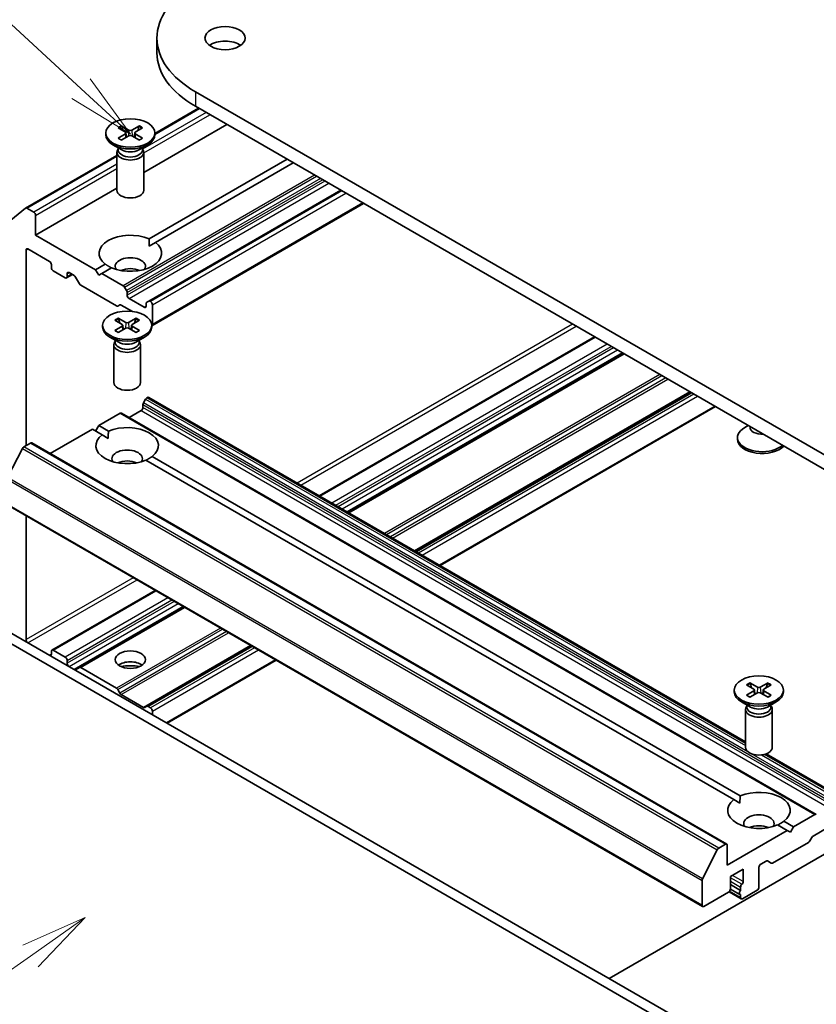
# Model space of a CAD drawing. Units: millimetres. Extents: x 0 to 6316, y 0 to 1124.
# Drawn here: x 687 to 761, y 240 to 332 of the extents above; entities that cross this region are included whole.
import ezdxf

# ---------------------------------------------------------------- set-up
doc = ezdxf.new("R2010")
doc.units = ezdxf.units.MM
for name, color, linetype, lineweight in [('Symbol (TK)', 100, 'Continuous', 18), ('Visible (ISO)', 7, 'Continuous', 35), ('Visible Narrow (ISO)', 7, 'Continuous', 25)]:
    doc.layers.add(name, color=color, linetype=linetype, lineweight=lineweight)
doc.styles.add('Note Text (TK2)', font='MS PGothic.ttf')

# ---------------------------------------------------------------- blocks, each defined once
blk = doc.blocks.new('バルーン133')
at = {"layer": 'Symbol (TK)', "color": 100}
for p, q in [((291.562, 138.052), (286.674, 142.555)), ((293.401, 136.358), (291.901, 138.42)), ((291.562, 138.052), (293.401, 136.358)), ((291.223, 137.684), (293.401, 136.358))]:
    blk.add_line(p, q, dxfattribs=at)
at = {"layer": 'Symbol (TK)'}
blk.add_circle((284.474, 144.582), 3, dxfattribs=at)
at = {"layer": 'Symbol (TK)', "color": 7, "insert": (284.474, 144.576), "char_height": 2, "attachment_point": 5, "style": 'Note Text (TK2)'}
blk.add_mtext('8', dxfattribs=at)
blk = doc.blocks.new('バルーン135')
at = {"layer": 'Symbol (TK)', "color": 100}
for p, q in [((291.719, 107.133), (289.385, 106.107)), ((289.672, 105.697), (291.719, 107.133)), ((289.959, 105.288), (291.719, 107.133)), ((289.672, 105.697), (282.276, 100.509))]:
    blk.add_line(p, q, dxfattribs=at)
at = {"layer": 'Symbol (TK)'}
blk.add_circle((279.83, 98.792), 3, dxfattribs=at)
at = {"layer": 'Symbol (TK)', "color": 7, "insert": (279.83, 98.775), "char_height": 2, "attachment_point": 5, "style": 'Note Text (TK2)'}
blk.add_mtext('4', dxfattribs=at)

msp = doc.modelspace()

# ---------------------------------------------------------------- linework, layer by layer
at = {"layer": 'Visible (ISO)'}
for p, q in [((699.7327, 329.856), (699.7327, 328.4951)), ((774.0313, 284.0301), (703.3206, 324.8549)), ((699.543, 320.9618), (703.6248, 323.3185)), ((703.3206, 323.4941), (774.0313, 282.6693)), ((696.1053, 321.4993), (696.7876, 321.0826)), ((696.4008, 321.6699), (697.1226, 321.276)), ((696.5603, 321.2215), (696.4531, 321.6001)), ((698.1018, 321.6699), (697.38, 321.276)), ((698.3973, 321.4993), (697.715, 321.0826)), ((698.0495, 321.6001), (697.9423, 321.2215)), ((698.5013, 317.3096), (706.2669, 321.7931)), ((694.9596, 321.0083), (694.9596, 320.8405)), ((696.1053, 320.5173), (696.7876, 320.934)), ((696.4008, 320.3467), (697.1226, 320.7406)), ((696.8384, 321.015), (696.882, 320.6093)), ((698.1018, 320.3467), (697.38, 320.7406)), ((697.6642, 321.015), (697.6206, 320.6093)), ((698.3973, 320.5173), (697.715, 320.934)), ((699.543, 321.0083), (699.543, 320.8405)), ((696.4578, 319.4275), (695.6308, 319.9049)), ((696.1291, 319.6172), (696.1291, 319.4139)), ((698.0448, 319.4275), (698.8717, 319.9049)), ((698.3735, 319.6172), (698.3735, 319.4139)), ((687.4864, 314.0009), (696.0013, 318.917)), ((696.0013, 319.2052), (696.0013, 315.6693)), ((696.1291, 319.5323), (696.082, 319.4604)), ((698.3735, 319.5323), (698.4206, 319.4604)), ((698.5013, 319.2052), (698.5013, 315.6693)), ((698.9979, 311.1324), (711.8648, 318.5611)), ((712.4541, 318.2209), (699.5872, 310.7922)), ((688.4125, 311.4848), (696.0013, 315.8662)), ((716.8735, 315.6693), (698.9673, 305.3312)), ((699.2619, 303.0353), (719.0091, 314.4363)), ((686.0964, 312.8787), (687.4756, 313.9935)), ((688.2357, 313.6281), (687.6114, 313.9885)), ((688.4125, 311.4848), (688.4125, 313.3219)), ((694.0104, 308.2528), (688.4125, 311.4848)), ((699.0191, 310.4642), (699.5872, 310.7922)), ((687.5286, 291.8457), (687.5286, 310.0899)), ((687.7054, 310.192), (689.7088, 309.0353)), ((689.8856, 308.7291), (689.8856, 308.457)), ((694.0104, 308.2528), (694.9154, 308.7754)), ((690.0624, 308.1508), (691.182, 307.5044)), ((691.307, 307.492), (691.8444, 307.8023)), ((691.3587, 307.6064), (691.3587, 307.8786)), ((691.5355, 307.9807), (692.0221, 307.6997)), ((694.305, 307.7425), (694.0104, 308.2528)), ((694.5996, 307.9126), (694.305, 307.7425)), ((695.5047, 308.4351), (694.5996, 307.9126)), ((696.5888, 306.7642), (694.5996, 307.9126)), ((692.5149, 306.9306), (692.1471, 307.5678)), ((692.6399, 306.7987), (695.9701, 304.876)), ((696.7138, 306.6322), (696.9049, 306.3013)), ((696.9567, 305.8714), (696.9567, 306.127)), ((696.2862, 304.974), (696.0951, 304.8636)), ((696.4112, 304.9616), (697.4488, 304.3625)), ((698.5477, 304.7487), (697.1334, 305.5652)), ((698.7244, 305.1064), (698.7244, 304.8508)), ((698.7762, 305.2209), (698.9673, 305.3312)), ((699.1369, 305.293), (699.0923, 305.3188)), ((699.3137, 303.1497), (699.3137, 304.9868)), ((694.665, 303.0703), (694.665, 302.9024)), ((695.8107, 303.5613), (696.493, 303.1446)), ((696.1062, 303.7319), (696.8279, 303.338)), ((696.2656, 303.2834), (696.1585, 303.6621)), ((696.5438, 303.077), (696.5874, 302.6712)), ((697.8072, 303.7319), (697.0854, 303.338)), ((697.3695, 303.077), (697.326, 302.6712)), ((698.1026, 303.5613), (697.4204, 303.1446)), ((697.7549, 303.6621), (697.6477, 303.2834)), ((699.2483, 303.0703), (699.2483, 302.9024)), ((695.8107, 302.5792), (696.493, 302.9959)), ((696.1062, 302.4086), (696.8279, 302.8025)), ((697.8072, 302.4086), (697.0854, 302.8025)), ((698.1026, 302.5792), (697.4204, 302.9959)), ((696.1632, 301.4894), (695.3362, 301.9669)), ((695.7067, 301.2672), (695.7067, 297.7313)), ((695.8345, 301.5942), (695.7874, 301.5223)), ((695.8345, 301.6792), (695.8345, 301.4759)), ((697.7502, 301.4894), (698.5771, 301.9669)), ((698.0789, 301.6792), (698.0789, 301.4759)), ((698.0789, 301.5942), (698.1259, 301.5223)), ((698.2067, 301.2672), (698.2067, 297.7313)), ((740.5473, 302.0013), (714.8621, 287.1719)), ((743.2427, 300.4451), (717.5575, 285.6157)), ((749.5183, 296.8219), (723.8331, 281.9925)), ((698.6727, 296.1787), (698.4816, 295.8478)), ((698.7977, 296.3107), (698.8423, 296.3365)), ((698.9673, 296.3488), (754.6322, 264.2107)), ((694.305, 293.7169), (696.2942, 294.8653)), ((761.2373, 257.4549), (696.4192, 294.8777)), ((697.1334, 294.4653), (698.253, 295.1117)), ((698.4298, 295.4179), (698.4298, 295.6736)), ((726.1455, 280.6575), (751.8307, 295.4868)), ((689.782, 291.1055), (693.7158, 293.3767)), ((694.6208, 292.8541), (693.7158, 293.3767)), ((694.0104, 293.2066), (694.305, 293.7169)), ((694.305, 293.7169), (695.2101, 293.1943)), ((754.8805, 293.726), (754.5564, 293.5389)), ((755.0547, 293.5582), (755.0547, 293.6254)), ((687.3167, 291.7234), (687.9411, 292.0839)), ((688.0661, 292.0963), (752.8842, 254.6735)), ((694.6208, 292.8541), (695.1889, 292.5261)), ((753.8852, 292.4355), (753.8852, 292.6033)), ((687.1809, 291.5716), (685.8018, 288.8643)), ((753.5464, 258.8334), (698.7033, 290.4971)), ((699.2925, 290.8373), (754.1356, 259.1736)), ((685.8126, 286.288), (750.6307, 248.8652)), ((687.5286, 273.7558), (687.5286, 285.2972)), ((699.5718, 278.3441), (689.9374, 272.7816)), ((702.2672, 276.7879), (692.5149, 271.1574)), ((684.8769, 274.062), (749.695, 236.6393)), ((750.5789, 237.1496), (685.7608, 274.5723)), ((691.182, 272.1229), (690.0624, 272.7692)), ((708.5428, 273.1647), (698.7905, 267.5342)), ((689.8856, 272.6672), (689.8856, 272.395)), ((700.6833, 265.9569), (710.8552, 271.8296)), ((691.3587, 271.5445), (691.3587, 271.8167)), ((692.1471, 270.945), (692.5149, 271.1574)), ((695.9701, 269.2223), (692.6399, 271.145)), ((696.0951, 269.0904), (696.2862, 268.7594)), ((754.7363, 269.5406), (755.4185, 269.1239)), ((755.0317, 269.7112), (755.7535, 269.3173)), ((755.1912, 269.2627), (755.084, 269.6414)), ((756.7327, 269.7112), (756.011, 269.3173)), ((757.0282, 269.5406), (756.3459, 269.1239)), ((756.6804, 269.6414), (756.5733, 269.2627)), ((698.4744, 267.4363), (696.4112, 268.6275)), ((753.5906, 269.0496), (753.5906, 268.8818)), ((754.7363, 268.5585), (755.4185, 268.9752)), ((755.0317, 268.388), (755.7535, 268.7818)), ((755.4694, 269.0563), (755.5129, 268.6506)), ((756.7327, 268.388), (756.011, 268.7818)), ((756.2951, 269.0563), (756.2515, 268.6506)), ((757.0282, 268.5585), (756.3459, 268.9752)), ((758.1739, 269.0496), (758.1739, 268.8818)), ((698.5994, 267.4239), (698.7905, 267.5342)), ((698.9155, 267.5218), (699.1369, 267.394)), ((755.0887, 267.4688), (754.2618, 267.9462)), ((754.6322, 267.2465), (754.6322, 263.7106)), ((754.76, 267.5735), (754.713, 267.5016)), ((754.76, 267.6585), (754.76, 267.4552)), ((756.6757, 267.4688), (757.5027, 267.9462)), ((757.0044, 267.6585), (757.0044, 267.4552)), ((757.0044, 267.5735), (757.0515, 267.5016)), ((757.1322, 267.2465), (757.1322, 263.7106)), ((699.3137, 266.7476), (699.3137, 267.0878)), ((756.5531, 263.1017), (763.7854, 258.9261)), ((741.9169, 242.1506), (774.0313, 260.6919)), ((753.5464, 258.8334), (754.1145, 258.5054)), ((761.1123, 257.4425), (759.1231, 256.2941)), ((758.5339, 255.9539), (757.6288, 256.4764)), ((758.2181, 256.8166), (759.1231, 256.2941)), ((759.1231, 256.2941), (758.8285, 255.7838)), ((760.9347, 255.4348), (762.9979, 256.6261)), ((758.5339, 255.9539), (752.936, 252.7219)), ((758.8285, 255.7838), (758.5339, 255.9539)), ((760.8097, 255.3029), (760.6186, 254.9719)), ((752.7592, 254.6611), (752.1349, 254.3007)), ((752.936, 252.7219), (752.936, 254.559)), ((760.4936, 254.84), (757.1634, 252.9173)), ((750.6199, 251.4415), (751.9991, 254.1488)), ((756.059, 252.824), (756.5456, 253.1049)), ((757.0384, 252.9049), (756.6706, 253.1173)), ((753.2306, 251.6673), (754.4091, 252.3477)), ((753.2306, 250.5106), (753.2306, 251.6673)), ((754.4091, 252.3477), (754.4091, 251.191)), ((755.8822, 250.6807), (755.8822, 252.5178)), ((750.5789, 251.2872), (750.5789, 248.9797)), ((753.2306, 250.9072), (754.1734, 250.3628)), ((750.7557, 248.8776), (753.0538, 250.2044)), ((753.0938, 250.2328), (754.2252, 249.5796)), ((753.23, 250.4944), (754.1073, 249.9879)), ((754.1734, 250.67), (754.1734, 250.3628)), ((754.1734, 249.9779), (754.1734, 249.6941)), ((754.3502, 249.592), (755.7055, 250.3745))]:
    msp.add_line(p, q, dxfattribs=at)
for centre, major_axis, start_param, end_param in [((711.9827, 329.856), (-12.25, 0), 5.4977871, 7.0685835), ((706.0901, 328.4951), (-1.875, 0), 3.8212665, 5.6035115), ((711.9827, 328.4951), (-12.25, 0), 0, 0.7853982), ((697.2513, 320.8405), (2.2917, 0), 3.1415927, 6.2831853), ((696.6514, 321.0083), (0.1874, 0), 5.5259224, 7.0404483), ((697.2513, 321.3547), (0.1874, 0), 3.955126, 5.4696519), ((697.2513, 320.6619), (-0.1874, 0), 3.955126, 5.4696519), ((697.8512, 321.0083), (-0.1874, 0), 5.5259224, 7.0404483), ((697.2513, 319.2052), (1.25, 0), 2.7802255, 6.6445524), ((697.2513, 319.4139), (1.1222, 0), 3.1415927, 6.2831853), ((697.2513, 319.8856), (-1.1222, 0), 0.7853982, 2.3561945), ((697.2513, 315.6693), (1.25, 0), 3.1415927, 6.2831853), ((687.6114, 313.7844), (-0.125, 0.2165), 5.4977871, 6.3738452), ((688.2357, 313.424), (0.125, -0.2165), 0.7853982, 2.3561945), ((697.2513, 309.7838), (-2.9167, 0), 4.0703384, 6.9252359), ((697.2513, 309.7838), (2.9167, 0), 4.0703384, 6.9252359), ((687.7054, 309.9879), (-0.125, 0.2165), 5.4977871, 7.0685835), ((689.7088, 308.8312), (-0.125, 0.2165), 3.9269908, 5.4977871), ((697.2513, 308.559), (1.4167, 0), 5.9439605, 9.7640027), ((690.0624, 308.3549), (-0.125, 0.2165), 0.7853982, 2.3561945), ((691.5355, 307.7765), (-0.125, 0.2165), 5.4977871, 7.0685835), ((692.0221, 307.4956), (-0.125, 0.2165), 4.712389, 5.4977871), ((697.2513, 307.5384), (-1.4167, 0), 4.0406381, 5.3841399), ((691.182, 307.7085), (0.125, -0.2165), 5.4977871, 7.0685835), ((692.6399, 307.0028), (-0.125, 0.2165), 1.5707963, 2.3561945), ((696.5888, 306.56), (0.125, -0.2165), 1.5707963, 2.3561945), ((696.7799, 306.2291), (0.125, -0.2165), 0.7853982, 1.5707963), ((697.1334, 305.7693), (0.125, -0.2165), 3.9269908, 5.4977871), ((696.4112, 304.7575), (-0.125, 0.2165), 5.4977871, 6.2831853), ((698.9012, 305.0044), (-0.125, 0.2165), 0, 0.7853982), ((699.0923, 305.1147), (-0.125, 0.2165), 5.4977871, 6.2831853), ((699.1369, 305.0889), (0.125, -0.2165), 0.7853982, 2.3561945), ((695.9701, 305.0801), (0.125, -0.2165), 5.4977871, 6.2831853), ((698.5477, 304.9528), (0.125, -0.2165), 5.4977871, 7.0685835), ((696.3568, 303.0703), (0.1874, 0), 5.5259224, 7.0404483), ((696.9567, 303.4166), (0.1874, 0), 3.955126, 5.4696519), ((697.5566, 303.0703), (-0.1874, 0), 5.5259224, 7.0404483), ((699.1369, 303.2518), (0.125, -0.2165), 6.1797151, 7.0685835), ((696.9567, 302.9024), (2.2917, 0), 3.1415927, 6.2831853), ((696.9567, 302.7239), (-0.1874, 0), 3.955126, 5.4696519), ((696.9567, 301.2672), (1.25, 0), 2.7802255, 6.6445524), ((696.9567, 301.4759), (1.1222, 0), 3.1415927, 6.2831853), ((696.9567, 301.9476), (-1.1222, 0), 0.7853982, 2.3561945), ((696.9567, 297.7313), (1.25, 0), 3.1415927, 6.2831853), ((698.6066, 295.7756), (-0.125, -0.2165), 4.712389, 5.4977871), ((698.7977, 296.1066), (-0.125, -0.2165), 3.9269908, 4.712389), ((698.8423, 296.1323), (0.125, 0.2165), 0, 0.7853982), ((696.2942, 294.6612), (0.125, 0.2165), 0, 0.7853982), ((698.253, 295.3158), (-0.125, -0.2165), 0.7853982, 2.3561945), ((696.9567, 291.8457), (2.9167, 0), 5.6411347, 8.4960322), ((756.1769, 292.6033), (-2.2917, 0), 5.4977871, 8.8407377), ((756.1769, 293.5582), (-1.1222, 0), 0, 1.6698692), ((687.9411, 291.8797), (0.125, 0.2165), 0, 0.7853982), ((696.9567, 291.8457), (-2.9167, 0), 5.6411347, 8.4960322), ((756.1769, 292.4355), (-2.2917, 0), 0, 2.6500936), ((687.3167, 291.5193), (-0.125, -0.2165), 3.9269908, 4.8030489), ((696.9567, 290.621), (1.4167, 0), 5.9439605, 9.7640027), ((696.9567, 289.6004), (-1.4167, 0), 4.0406381, 5.3841399), ((687.7054, 273.6538), (0.125, -0.2165), 3.9269908, 5.4977871), ((690.0624, 272.5651), (-0.125, 0.2165), 5.4977871, 7.0685835), ((689.7088, 272.4971), (0.125, -0.2165), 5.4977871, 7.0685835), ((691.182, 271.9187), (0.125, -0.2165), 0.7853982, 2.3561945), ((691.5355, 271.4424), (0.125, -0.2165), 3.9269908, 5.4977871), ((692.0221, 271.1615), (0.125, -0.2165), 5.4977871, 6.2831853), ((692.6399, 270.9409), (-0.125, 0.2165), 5.4977871, 6.2831853), ((697.2513, 270.8641), (1.4167, 0), 0.6737459, 2.4678467), ((697.2513, 269.6393), (-2.9167, 0), 4.4052971, 5.0194809), ((695.9701, 269.0182), (0.125, -0.2165), 1.5707963, 2.3561945), ((755.2823, 269.0496), (0.1874, 0), 5.5259224, 7.0404483), ((755.8822, 269.3959), (0.1874, 0), 3.955126, 5.4696519), ((756.4821, 269.0496), (-0.1874, 0), 5.5259224, 7.0404483), ((696.4112, 268.8316), (0.125, -0.2165), 4.712389, 5.4977871), ((755.8822, 268.8818), (2.2917, 0), 3.1415927, 6.2831853), ((755.8822, 268.7032), (-0.1874, 0), 3.955126, 5.4696519), ((698.4744, 267.6404), (0.125, -0.2165), 5.4977871, 6.2831853), ((698.9155, 267.3177), (-0.125, 0.2165), 5.4977871, 6.2831853), ((699.1369, 267.1899), (0.125, -0.2165), 0.7853982, 2.3561945), ((755.8822, 267.2465), (1.25, 0), 2.7802255, 6.6445524), ((755.8822, 267.4552), (1.1222, 0), 3.1415927, 6.2831853), ((755.8822, 267.9269), (-1.1222, 0), 0.7853982, 2.3561945), ((755.8822, 263.7106), (1.25, 0), 3.1415927, 6.2831853), ((755.8822, 257.825), (2.9167, 0), 5.6411347, 8.4960322), ((755.8822, 257.825), (-2.9167, 0), 5.6411347, 8.4960322), ((755.8822, 256.6003), (1.4167, 0), 5.9439605, 9.7640027), ((761.1123, 257.2384), (0.125, 0.2165), 0, 0.7853982), ((755.8822, 255.5797), (-1.4167, 0), 4.0406381, 5.3841399), ((760.9347, 255.2307), (-0.125, -0.2165), 3.9269908, 4.712389), ((752.7592, 254.457), (0.125, 0.2165), 5.4977871, 7.0685835), ((760.4936, 255.0441), (-0.125, -0.2165), 0.7853982, 1.5707963), ((752.1349, 254.0965), (0.125, 0.2165), 0.7853982, 1.6614562), ((756.059, 252.6199), (-0.125, -0.2165), 3.9269908, 5.4977871), ((756.5456, 252.9008), (0.125, 0.2165), 0, 0.7853982), ((757.1634, 253.1214), (-0.125, -0.2165), 0, 0.7853982), ((750.7557, 251.3893), (0.125, 0.2165), 1.6614562, 2.3561945), ((754.3502, 250.7721), (0.125, 0.2165), 1.1252351, 2.3561945), ((754.2323, 251.0889), (0.125, 0.2165), 4.2668277, 5.4977871), ((753.0538, 250.4085), (-0.125, -0.2165), 0.7853982, 2.3561945), ((754.2323, 250.2044), (-0.125, -0.2165), 4.2668277, 6.7287466), ((755.7055, 250.5786), (-0.125, -0.2165), 0.7853982, 2.3561945), ((750.7557, 249.0817), (-0.125, -0.2165), 5.4977871, 7.0685835), ((754.3502, 249.7961), (-0.125, -0.2165), 5.4977871, 7.0685835)]:
    msp.add_ellipse(centre, major_axis=major_axis, ratio=0.5773503, start_param=start_param, end_param=end_param, dxfattribs=at)
for centre, major_axis in [((706.0901, 329.856), (1.875, 0)), ((697.2513, 321.0083), (-2.2917, 0)), ((696.9567, 303.0703), (-2.2917, 0)), ((697.2513, 271.8847), (-1.4167, 0)), ((755.8822, 269.0496), (-2.2917, 0))]:
    msp.add_ellipse(centre, major_axis=major_axis, ratio=0.5773503, dxfattribs=at)
for points, knots in [([(696.4008, 321.6699), (696.4085, 321.6657), (696.4174, 321.6587), (696.431, 321.6441), (696.4382, 321.6341), (696.447, 321.6174), (696.4506, 321.6084), (696.4531, 321.6001)], [0.015165368, 0.015165368, 0.015165368, 0.015165368, 0.018975309, 0.018975309, 0.022733454, 0.022733454, 0.025767724, 0.025767724, 0.025767724, 0.025767724]), ([(698.0495, 321.6001), (698.0519, 321.6084), (698.0556, 321.6174), (698.0644, 321.6341), (698.0716, 321.6441), (698.0852, 321.6587), (698.0941, 321.6657), (698.1018, 321.6699)], [0.034618354, 0.034618354, 0.034618354, 0.034618354, 0.037652624, 0.037652624, 0.04141077, 0.04141077, 0.045220711, 0.045220711, 0.045220711, 0.045220711]), ([(696.1053, 320.5173), (696.1126, 320.5217), (696.1213, 320.5248), (696.1352, 320.5262), (696.1428, 320.5246), (696.1495, 320.5207), (696.1508, 320.5198), (696.152, 320.5189)], [0.0151653677, 0.0151653677, 0.0151653677, 0.0151653677, 0.0189753085, 0.0189753085, 0.0227334537, 0.0227334537, 0.0235838506, 0.0235838506, 0.0235838506, 0.0235838506]), ([(696.4243, 320.3595), (696.4076, 320.3668), (696.3911, 320.3743), (696.3539, 320.3922), (696.3334, 320.4027), (696.2935, 320.4244), (696.2742, 320.4355), (696.2369, 320.4584), (696.2189, 320.4702), (696.1844, 320.4942), (696.1678, 320.5064), (696.152, 320.5189)], [6.14517036, 6.14517036, 6.14517036, 6.14517036, 6.19166629, 6.19166629, 6.25288333, 6.25288333, 6.31410037, 6.31410037, 6.37531741, 6.37531741, 6.43653445, 6.43653445, 6.43653445, 6.43653445]), ([(698.3506, 320.5189), (698.3347, 320.5064), (698.3182, 320.4942), (698.2837, 320.4702), (698.2657, 320.4584), (698.2284, 320.4355), (698.2091, 320.4244), (698.1692, 320.4027), (698.1487, 320.3922), (698.1114, 320.3743), (698.095, 320.3668), (698.0783, 320.3595)], [4.55903983, 4.55903983, 4.55903983, 4.55903983, 4.62025688, 4.62025688, 4.68147392, 4.68147392, 4.74269096, 4.74269096, 4.803908, 4.803908, 4.85040393, 4.85040393, 4.85040393, 4.85040393]), ([(698.3506, 320.5189), (698.3518, 320.5198), (698.3531, 320.5207), (698.3598, 320.5246), (698.3674, 320.5262), (698.3813, 320.5248), (698.39, 320.5217), (698.3973, 320.5173)], [0.0368022275, 0.0368022275, 0.0368022275, 0.0368022275, 0.0376526245, 0.0376526245, 0.0414107697, 0.0414107697, 0.0452207105, 0.0452207105, 0.0452207105, 0.0452207105]), ([(696.1062, 303.7319), (696.1139, 303.7277), (696.1228, 303.7207), (696.1364, 303.7061), (696.1435, 303.6961), (696.1524, 303.6794), (696.156, 303.6704), (696.1585, 303.6621)], [0.015165368, 0.015165368, 0.015165368, 0.015165368, 0.018975309, 0.018975309, 0.022733454, 0.022733454, 0.025767724, 0.025767724, 0.025767724, 0.025767724]), ([(697.7549, 303.6621), (697.7573, 303.6704), (697.7609, 303.6794), (697.7698, 303.6961), (697.7769, 303.7061), (697.7906, 303.7207), (697.7995, 303.7277), (697.8072, 303.7319)], [0.034618354, 0.034618354, 0.034618354, 0.034618354, 0.037652624, 0.037652624, 0.04141077, 0.04141077, 0.045220711, 0.045220711, 0.045220711, 0.045220711]), ([(695.8107, 302.5792), (695.818, 302.5837), (695.8267, 302.5868), (695.8405, 302.5881), (695.8481, 302.5866), (695.8549, 302.5827), (695.8561, 302.5818), (695.8574, 302.5808)], [0.0151653677, 0.0151653677, 0.0151653677, 0.0151653677, 0.0189753085, 0.0189753085, 0.0227334537, 0.0227334537, 0.0235838506, 0.0235838506, 0.0235838506, 0.0235838506]), ([(696.1297, 302.4215), (696.1129, 302.4288), (696.0965, 302.4363), (696.0593, 302.4542), (696.0387, 302.4647), (695.9988, 302.4863), (695.9795, 302.4975), (695.9423, 302.5204), (695.9243, 302.5321), (695.8898, 302.5561), (695.8732, 302.5684), (695.8574, 302.5809)], [6.14517036, 6.14517036, 6.14517036, 6.14517036, 6.19166629, 6.19166629, 6.25288333, 6.25288333, 6.31410037, 6.31410037, 6.37531741, 6.37531741, 6.43653445, 6.43653445, 6.43653445, 6.43653445]), ([(698.056, 302.5809), (698.0401, 302.5684), (698.0236, 302.5561), (697.989, 302.5321), (697.9711, 302.5204), (697.9338, 302.4975), (697.9145, 302.4863), (697.8746, 302.4647), (697.854, 302.4542), (697.8168, 302.4363), (697.8004, 302.4288), (697.7837, 302.4215)], [4.55903983, 4.55903983, 4.55903983, 4.55903983, 4.62025688, 4.62025688, 4.68147392, 4.68147392, 4.74269096, 4.74269096, 4.803908, 4.803908, 4.85040393, 4.85040393, 4.85040393, 4.85040393]), ([(698.056, 302.5808), (698.0572, 302.5818), (698.0584, 302.5827), (698.0652, 302.5866), (698.0728, 302.5881), (698.0866, 302.5868), (698.0954, 302.5837), (698.1026, 302.5792)], [0.0368022275, 0.0368022275, 0.0368022275, 0.0368022275, 0.0376526245, 0.0376526245, 0.0414107697, 0.0414107697, 0.0452207105, 0.0452207105, 0.0452207105, 0.0452207105]), ([(755.0317, 269.7112), (755.0394, 269.707), (755.0483, 269.7), (755.062, 269.6854), (755.0691, 269.6754), (755.078, 269.6587), (755.0816, 269.6497), (755.084, 269.6414)], [0.015165368, 0.015165368, 0.015165368, 0.015165368, 0.018975309, 0.018975309, 0.022733454, 0.022733454, 0.025767724, 0.025767724, 0.025767724, 0.025767724]), ([(756.6804, 269.6414), (756.6829, 269.6497), (756.6865, 269.6587), (756.6953, 269.6754), (756.7025, 269.6854), (756.7161, 269.7), (756.725, 269.707), (756.7327, 269.7112)], [0.034618354, 0.034618354, 0.034618354, 0.034618354, 0.037652624, 0.037652624, 0.04141077, 0.04141077, 0.045220711, 0.045220711, 0.045220711, 0.045220711]), ([(754.7363, 268.5585), (754.7435, 268.563), (754.7523, 268.5661), (754.7661, 268.5674), (754.7737, 268.5659), (754.7805, 268.562), (754.7817, 268.5611), (754.7829, 268.5601)], [0.0151653677, 0.0151653677, 0.0151653677, 0.0151653677, 0.0189753085, 0.0189753085, 0.0227334537, 0.0227334537, 0.0235838506, 0.0235838506, 0.0235838506, 0.0235838506]), ([(755.0552, 268.4008), (755.0385, 268.4081), (755.0221, 268.4156), (754.9849, 268.4335), (754.9643, 268.444), (754.9244, 268.4656), (754.9051, 268.4768), (754.8678, 268.4997), (754.8499, 268.5114), (754.8153, 268.5354), (754.7988, 268.5477), (754.7829, 268.5602)], [6.14517036, 6.14517036, 6.14517036, 6.14517036, 6.19166629, 6.19166629, 6.25288333, 6.25288333, 6.31410037, 6.31410037, 6.37531741, 6.37531741, 6.43653445, 6.43653445, 6.43653445, 6.43653445]), ([(756.9815, 268.5602), (756.9657, 268.5477), (756.9491, 268.5354), (756.9146, 268.5114), (756.8966, 268.4997), (756.8594, 268.4768), (756.84, 268.4656), (756.8002, 268.444), (756.7796, 268.4335), (756.7424, 268.4156), (756.726, 268.4081), (756.7092, 268.4008)], [4.55903983, 4.55903983, 4.55903983, 4.55903983, 4.62025688, 4.62025688, 4.68147392, 4.68147392, 4.74269096, 4.74269096, 4.803908, 4.803908, 4.85040393, 4.85040393, 4.85040393, 4.85040393]), ([(756.9815, 268.5601), (756.9828, 268.5611), (756.984, 268.562), (756.9908, 268.5659), (756.9984, 268.5674), (757.0122, 268.5661), (757.0209, 268.563), (757.0282, 268.5585)], [0.0368022275, 0.0368022275, 0.0368022275, 0.0368022275, 0.0376526245, 0.0376526245, 0.0414107697, 0.0414107697, 0.0452207105, 0.0452207105, 0.0452207105, 0.0452207105])]:
    msp.add_open_spline(points, degree=3, knots=knots, dxfattribs=at)
for points in [[(698.9979, 311.1324), (699.0191, 310.78), (699.0191, 310.4642)], [(695.4835, 308.4229), (695.2101, 308.5808), (694.9154, 308.7754)], [(695.1889, 292.5261), (695.1889, 292.8419), (695.2101, 293.1943)], [(699.2925, 290.8373), (698.9979, 290.6428), (698.7244, 290.4849)], [(754.1145, 258.5054), (754.1145, 258.8212), (754.1356, 259.1736)], [(758.2181, 256.8166), (757.9235, 256.6221), (757.65, 256.4642)]]:
    msp.add_open_spline(points, degree=2, dxfattribs=at)
at = {"layer": 'Visible Narrow (ISO)'}
for p, q in [((703.3206, 324.8549), (703.3206, 323.4941)), ((699.543, 320.8772), (703.6981, 323.2762)), ((704.3224, 322.9157), (698.3978, 319.4952)), ((698.5013, 319.1467), (704.6759, 322.7116)), ((696.7876, 320.934), (696.8146, 320.5725)), ((697.1226, 321.276), (697.0833, 320.7192)), ((697.38, 321.276), (697.4192, 320.7192)), ((697.715, 320.934), (697.688, 320.5725)), ((687.6114, 313.9885), (696.0013, 318.8325)), ((696.0013, 318.1116), (688.2357, 313.6281)), ((688.4125, 313.3219), (696.0013, 317.7033)), ((714.4433, 317.0724), (696.5888, 306.7642)), ((696.7138, 306.6322), (714.62, 316.9704)), ((715.0022, 316.7497), (696.9049, 306.3013)), ((696.9567, 306.127), (715.179, 316.6477)), ((715.4004, 316.5199), (696.9567, 305.8714)), ((697.1334, 305.5652), (715.7539, 316.3157)), ((699.0923, 305.3188), (716.9467, 315.6271)), ((716.9914, 315.6013), (699.1369, 305.293)), ((699.3137, 304.9868), (717.3449, 315.3972)), ((718.9359, 314.4786), (699.3137, 303.1497)), ((687.5286, 310.0899), (687.7054, 310.192)), ((691.3587, 307.8786), (691.5355, 307.9807)), ((691.7712, 307.8446), (691.3587, 307.6064)), ((698.7244, 304.8508), (698.5477, 304.7487)), ((696.8279, 303.338), (696.7887, 302.7811)), ((697.0854, 303.338), (697.1246, 302.7811)), ((738.4992, 303.1837), (712.814, 288.3544)), ((696.493, 302.9959), (696.52, 302.6345)), ((697.4204, 302.9959), (697.3934, 302.6345)), ((713.1676, 288.1503), (738.8527, 302.9796)), ((714.9354, 287.1297), (740.6205, 301.959)), ((741.7401, 301.3126), (716.0549, 286.4833)), ((716.4085, 286.2792), (742.0936, 301.1085)), ((742.3293, 300.9724), (716.6442, 286.1431)), ((716.9977, 285.9389), (742.6829, 300.7683)), ((743.1695, 300.4874), (717.4843, 285.658)), ((717.6308, 285.5735), (743.3159, 300.4028)), ((746.6461, 298.4801), (720.9609, 283.6508)), ((721.1377, 283.5487), (746.8229, 298.3781)), ((747.205, 298.1574), (721.5198, 283.3281)), ((721.6966, 283.226), (747.3818, 298.0554)), ((749.445, 296.8642), (723.7599, 282.0348)), ((723.9063, 281.9503), (749.5915, 296.7796)), ((749.8129, 296.6518), (724.1277, 281.8224)), ((754.8505, 263.3032), (698.4816, 295.8478)), ((698.6727, 296.1787), (754.6322, 263.8705)), ((754.6322, 264.0746), (698.7977, 296.3107)), ((698.8423, 296.3365), (754.6322, 264.1261)), ((724.4813, 281.6183), (750.1664, 296.4476)), ((696.2942, 294.8653), (761.1123, 257.4425)), ((698.253, 295.1117), (763.0711, 257.6889)), ((698.4298, 295.6736), (763.2479, 258.2508)), ((763.2479, 257.9951), (698.4298, 295.4179)), ((751.7574, 295.5291), (726.0723, 280.6998)), ((687.9411, 292.0839), (752.7592, 254.6611)), ((687.1809, 291.5716), (751.9991, 254.1488)), ((752.1349, 254.3007), (687.3167, 291.7234)), ((685.7608, 288.71), (750.5789, 251.2872)), ((750.6199, 251.4415), (685.8018, 288.8643)), ((750.5789, 248.9797), (685.7608, 286.4024)), ((697.5237, 279.5265), (687.5286, 273.7558)), ((687.7054, 273.4497), (697.8773, 279.3224)), ((690.0624, 272.7692), (699.645, 278.3018)), ((700.7646, 277.6554), (691.182, 272.1229)), ((691.3587, 271.8167), (701.1182, 277.4513)), ((701.3539, 277.3152), (691.3587, 271.5445)), ((691.5355, 271.2383), (701.7074, 277.1111)), ((702.194, 276.8302), (692.0221, 270.9574)), ((692.6399, 271.145), (702.3404, 276.7456)), ((705.6706, 274.8229), (695.9701, 269.2223)), ((696.0951, 269.0904), (705.8474, 274.7209)), ((706.2295, 274.5002), (696.2862, 268.7594)), ((696.4112, 268.6275), (706.4063, 274.3982)), ((708.4696, 273.2069), (698.4744, 267.4363)), ((698.9155, 267.5218), (708.616, 273.1224)), ((708.8374, 272.9946), (699.1369, 267.394)), ((699.3137, 267.0878), (709.191, 272.7904)), ((689.8856, 272.395), (689.7088, 272.293)), ((710.782, 271.8719), (700.61, 265.9991)), ((755.7535, 269.3173), (755.7143, 268.7604)), ((756.011, 269.3173), (756.0502, 268.7604)), ((755.4185, 268.9752), (755.4455, 268.6138)), ((756.3459, 268.9752), (756.3189, 268.6138)), ((763.2997, 258.425), (755.1765, 263.1149)), ((756.1336, 263.0037), (763.4908, 258.756)), ((763.6158, 258.8879), (756.4003, 263.0538)), ((756.4602, 263.0707), (763.6604, 258.9137)), ((754.4091, 251.191), (753.4074, 251.7693)), ((754.2912, 250.9305), (753.2306, 251.5429)), ((753.2306, 251.2143), (754.1734, 250.67)), ((754.1734, 249.6941), (753.1458, 250.2874))]:
    msp.add_line(p, q, dxfattribs=at)
for centre, major_axis, start_param, end_param in [((697.2513, 321.0083), (-1.4271, 0), 5.3508571, 5.6447172), ((697.2513, 320.9702), (1.3518, 0), 2.2024679, 2.4790111), ((697.2513, 320.9702), (1.3518, 0), 0.6625816, 0.9391247), ((697.2513, 321.0083), (-1.4271, 0), 3.7800608, 4.0739208), ((697.2513, 321.0083), (1.4271, 0), 3.7800608, 4.0739208), ((697.2513, 321.0083), (1.4271, 0), 5.3508571, 5.6447172), ((696.9567, 303.0703), (-1.4271, 0), 5.3508571, 5.6447172), ((696.9567, 303.0322), (1.3518, 0), 2.2024679, 2.4790111), ((696.9567, 303.0322), (1.3518, 0), 0.6625816, 0.9391247), ((696.9567, 303.0703), (-1.4271, 0), 3.7800608, 4.0739208), ((696.9567, 303.0703), (1.4271, 0), 3.7800608, 4.0739208), ((696.9567, 303.0703), (1.4271, 0), 5.3508571, 5.6447172), ((755.8822, 269.0496), (-1.4271, 0), 5.3508571, 5.6447172), ((755.8822, 269.0115), (1.3518, 0), 2.2024679, 2.4790111), ((755.8822, 269.0115), (1.3518, 0), 0.6625816, 0.9391247), ((755.8822, 269.0496), (-1.4271, 0), 3.7800608, 4.0739208), ((755.8822, 269.0496), (1.4271, 0), 3.7800608, 4.0739208), ((755.8822, 269.0496), (1.4271, 0), 5.3508571, 5.6447172)]:
    msp.add_ellipse(centre, major_axis=major_axis, ratio=0.5773503, start_param=start_param, end_param=end_param, dxfattribs=at)

# ---------------------------------------------------------------- block references
at = {"layer": 'Symbol (TK)', "xscale": 2.5, "yscale": 2.5, "zscale": 2.5}
for name in ['バルーン133', 'バルーン135']:
    msp.add_blockref(name, (-36.25, -20), dxfattribs=at)

doc.saveas('drawing.dxf')
